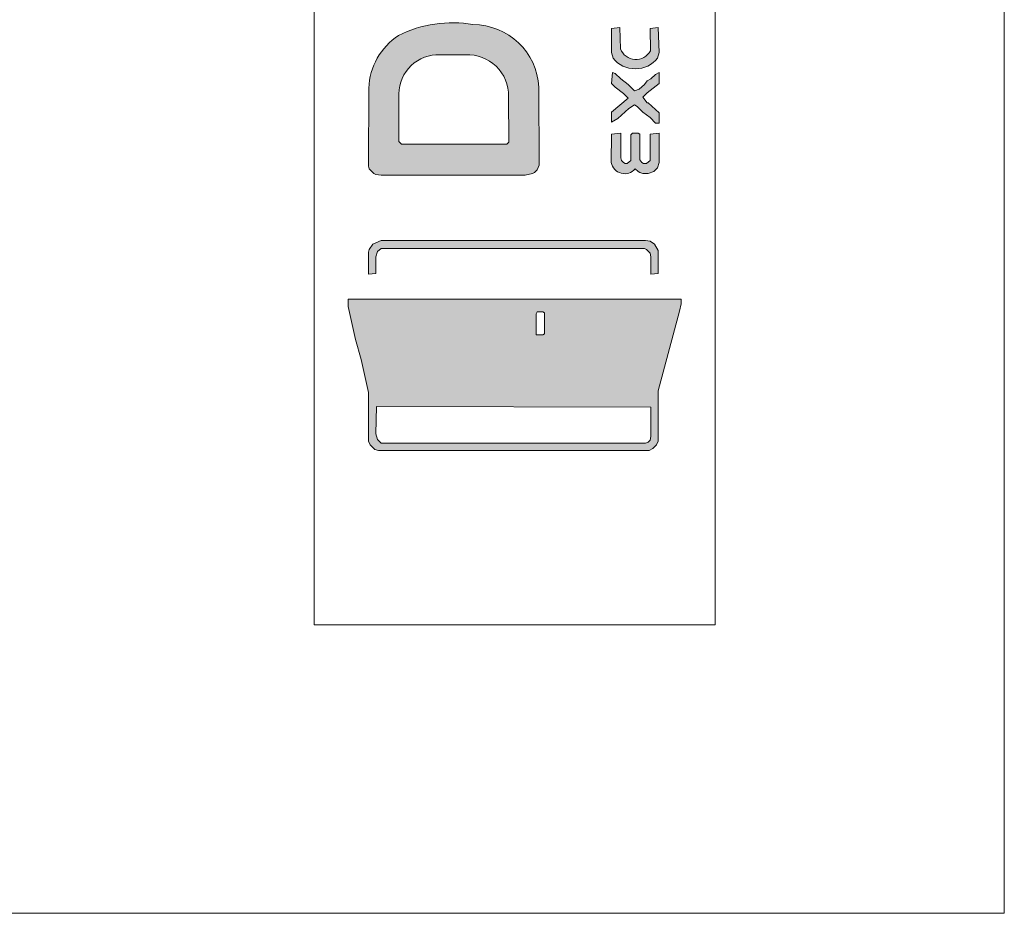
# Model space of a CAD drawing. Units: millimetres. Extents: x -6353 to 12677, y -23312 to 3708.
# Drawn here: x 6042 to 6349, y 738 to 1016 of the extents above; entities that cross this region are included whole.
import ezdxf

# ---------------------------------------------------------------- set-up
doc = ezdxf.new("R2010")
doc.units = ezdxf.units.MM
doc.linetypes.add('STŘEDOVÁ', pattern=[50.800000000000004, 31.75, -6.35, 6.35, -6.35])
doc.layers.add('15_ramecek skryta_r', color=2, linetype='STŘEDOVÁ', lineweight=15, plot=False)
doc.layers.add('2_tenká_r', color=7, linetype='Continuous', lineweight=15)

msp = doc.modelspace()

# ---------------------------------------------------------------- hatches: boundary and pattern name
h = msp.add_hatch(color=256)
h.set_gradient(color1=(51, 51, 51), color2=(51, 51, 51))
edge = h.paths.add_edge_path()
edge.add_line((6150.50439929621, 995.0868152334733), (6150.37131036448, 970.7603537876303))
edge.add_line((6150.371310364477, 970.76035378763), (6150.657565153751, 969.9015894198146))
edge.add_line((6150.657565153751, 969.9015894198146), (6152.088839100111, 968.4703154734541))
edge.add_line((6152.088839100111, 968.4703154734544), (6152.661348678653, 968.1840606841827))
edge.add_line((6152.661348678654, 968.1840606841827), (6154.378877414288, 967.8978058949109))
edge.add_line((6154.378877414288, 967.8978058949109), (6199.320879329996, 967.8978058949109))
edge.add_line((6199.320879329996, 967.8978058949109), (6201.610917644172, 968.4703154734544))
edge.add_line((6201.610917644171, 968.4703154734544), (6202.183427222717, 968.7565702627262))
edge.add_line((6202.183427222718, 968.7565702627262), (6203.042191590531, 969.6153346305422))
edge.add_line((6203.04219159053, 969.6153346305429), (6203.614701169076, 971.0466085769034))
edge.add_line((6203.614701169076, 971.0466085769037), (6203.534793464355, 995.3747307626293))
edge.add_arc((6183.112083413401, 994.4789945981291), 20.44234402170662, 362.5113724165923, 450.2921465566134)
edge.add_arc((6176.486471252343, 978.638083266334), 36.86439632130882, 439.8106487658685, 476.9503970057652)
edge.add_arc((6170.97919512227, 994.3431603541176), 20.48829633470061, 123.1389599534559, 177.9199028310391)
edge = h.paths.add_edge_path(flags=16)
edge.add_line((6159.817718410455, 978.4892330979759), (6159.905293037229, 993.3737374693077))
edge.add_arc((6172.131779531362, 993.2697723371942), 12.2269285080065, 87.3829434393108, 179.5128101825009, ccw=False)
edge.add_line((6172.690065645282, 1005.483948418899), (6180.724321869679, 1005.4863450176))
edge.add_arc((6181.371058324342, 992.7445141263636), 12.75823351811146, -1.0242579109302028, 92.90566538599433, ccw=False)
edge.add_line((6194.12725328773, 992.5164515061822), (6194.168293123098, 978.2029783087035))
edge.add_line((6194.168293123098, 978.2029783087041), (6193.595783544556, 977.6304687301599))
edge.add_line((6193.595783544554, 977.6304687301592), (6160.676482778271, 977.6304687301592))
edge.add_line((6160.676482778274, 977.6304687301592), (6159.817718410457, 978.4892330979752))
h = msp.add_hatch(color=256)
h.set_gradient(color1=(51, 51, 51), color2=(51, 51, 51))
edge = h.paths.add_edge_path()
edge.add_line((6226.22882952157, 1006.255947657363), (6226.698398017268, 1004.455582819843))
edge.add_arc((6233.655889032996, 1010.05423613436), 8.930375141621491, 218.8234350591975, 321.3033078538281)
edge.add_line((6240.625747691458, 1004.470987039869), (6241.114078563713, 1006.255947657363))
edge.add_line((6241.114078563713, 1006.255947657363), (6240.827823774442, 1013.984826967707))
edge.add_line((6240.827823774441, 1013.984826967707), (6238.25153067099, 1013.698572178435))
edge.add_line((6238.251530670991, 1013.698572178435), (6238.377981681801, 1006.759448654641))
edge.add_arc((6233.82776484353, 1009.242655443146), 5.183704199676906, 201.2479855265572, 331.37721376334935, ccw=False)
edge.add_line((6228.996445684294, 1007.364053726102), (6228.805122625015, 1013.984826967707))
edge.add_line((6228.805122625016, 1013.984826967707), (6226.228829521569, 1013.698572178435))
edge.add_line((6226.22882952157, 1013.698572178435), (6226.22882952157, 1006.255947657362))
h = msp.add_hatch(color=256)
h.set_gradient(color1=(51, 51, 51), color2=(51, 51, 51))
h.paths.add_polyline_path([(6226.22882952157, 984.5005836726884), (6228.232613046469, 985.6456028297757), (6231.667670517734, 988.7944055117691), (6233.385199253368, 989.9394246688576), (6234.243963621183, 989.3669150903127), (6235.961492356814, 987.6493863546807), (6238.251530670991, 985.9318576190493), (6239.969059406622, 984.2143288834168), (6241.114078563713, 984.2143288834168), (6241.114078563713, 987.3631315654083), (6237.679021092448, 990.5119342474011), (6237.392766303176, 990.5119342474011), (6235.961492356814, 992.229462983033), (6237.392766303176, 993.6607369293939), (6241.114078563713, 996.5232848221137), (6241.114078563713, 999.9583422933777), (6239.969059406622, 999.3858327148341), (6238.537785460263, 997.9545587684739), (6237.392766303176, 997.3820491899304), (6236.534001935361, 996.237030032842), (6234.816473199727, 994.8057560864811), (6233.385199253368, 994.2332465079376), (6231.381415728462, 996.237030032842), (6229.091377414288, 997.9545587684739), (6227.373848678657, 999.672087504106), (6226.515084310839, 999.9583422933777), (6226.22882952157, 996.5232848221137), (6227.373848678657, 995.3782656650253), (6229.950141782103, 993.3744821401222), (6231.381415728462, 991.9432081937614), (6226.22882952157, 987.6493863546807)])
h = msp.add_hatch(color=256)
h.set_gradient(color1=(51, 51, 51), color2=(51, 51, 51))
edge = h.paths.add_edge_path()
edge.add_arc((6230.333282718442, 972.6115865664992), 4.232391894162589, 189.7660984449289, 320.9263484868885)
edge.add_line((6233.619042404011, 969.9438301243817), (6234.530218410456, 969.042825051998))
edge.add_line((6234.530218410455, 969.0428250519986), (6235.102727989001, 968.7565702627262))
edge.add_line((6235.102727989001, 968.7565702627262), (6235.961492356814, 968.4703154734544))
edge.add_line((6235.961492356814, 968.4703154734544), (6237.679021092448, 968.4703154734544))
edge.add_line((6237.679021092448, 968.4703154734544), (6239.396549828082, 969.042825051998))
edge.add_line((6239.396549828081, 969.0428250519986), (6240.541568985169, 970.1878442090864))
edge.add_line((6240.541568985169, 970.1878442090865), (6241.114078563711, 971.9053729447188))
edge.add_line((6241.114078563713, 971.905372944719), (6241.114078563713, 981.0655262014242))
edge.add_line((6241.114078563713, 981.0655262014245), (6238.251530670991, 980.7792714121528))
edge.add_line((6238.251530670991, 980.7792714121528), (6238.251530670991, 972.4778825232639))
edge.add_line((6238.251530670991, 972.4778825232627), (6237.106511513904, 971.6191181554467))
edge.add_line((6237.106511513901, 971.6191181554473), (6236.247747146088, 971.6191181554473))
edge.add_line((6236.247747146089, 971.6191181554473), (6235.675237567542, 971.905372944719))
edge.add_line((6235.675237567542, 971.905372944719), (6235.102727989, 972.7641373125359))
edge.add_line((6235.102727989001, 972.7641373125364), (6235.102727989001, 980.7792714121528))
edge.add_line((6235.102727989001, 980.7792714121528), (6234.530218410455, 981.0655262014245))
edge.add_line((6234.530218410455, 981.0655262014245), (6232.812689674821, 981.0655262014245))
edge.add_line((6232.812689674821, 981.0655262014245), (6232.240180096279, 980.493016622881))
edge.add_line((6232.240180096278, 980.493016622881), (6232.240180096278, 972.4778825232639))
edge.add_line((6232.240180096278, 972.4778825232627), (6231.09516093919, 971.6191181554467))
edge.add_line((6231.09516093919, 971.6191181554473), (6230.522651360644, 971.6191181554473))
edge.add_line((6230.522651360647, 971.6191181554473), (6229.950141782105, 971.905372944719))
edge.add_line((6229.950141782103, 971.905372944719), (6229.377632203556, 972.4778825232626))
edge.add_line((6229.377632203556, 972.4778825232627), (6229.091377414285, 973.3366468910796))
edge.add_line((6229.091377414288, 973.3366468910799), (6229.091377414288, 981.0655262014245))
edge.add_line((6229.091377414288, 981.0655262014245), (6226.22882952157, 980.7792714121528))
edge.add_line((6226.22882952157, 980.7792714121528), (6226.162224794333, 971.8936611250385))
h = msp.add_hatch(color=256)
h.set_gradient(color1=(255, 0, 0), color2=(255, 0, 0))
h.paths.add_polyline_path([(6150.371310364477, 936.9822886535312), (6152.661348678654, 937.2685434428035), (6152.661348678654, 942.4211296496995), (6153.233858257201, 944.1386583853322), (6154.378877414288, 944.9974227531482), (6236.534001935361, 944.9974227531482), (6237.106511513901, 944.7111679638771), (6238.251530670991, 943.5661488067886), (6238.537785460263, 942.4211296496997), (6238.537785460263, 936.9822886535312), (6240.827823774441, 937.2685434428035), (6240.827823774441, 944.424913174604), (6239.682804617353, 946.4286966995085), (6238.251530670991, 947.2874610673244), (6236.820256724633, 947.5737158565962), (6154.378877414288, 947.5737158565962), (6151.802584310842, 946.4286966995084), (6150.657565153751, 944.7111679638771), (6150.371310364477, 943.8524035960604)])
h.paths.add_polyline_path([(6237.965275881719, 882.0213691133016), (6239.110295038807, 882.5938786918452), (6240.255314195894, 883.7388978489342), (6240.827823774441, 884.8839170060227), (6240.827823774441, 900.6279304159837), (6247.411683927699, 925.5320970826508), (6247.984193506239, 927.8221353968277), (6247.984193506239, 929.2534093431866), (6144.073705000497, 929.2534093431866), (6144.073705000497, 926.9633710290103), (6146.363743314671, 916.6581986152178), (6148.081272050302, 910.3605932512321), (6150.371310364477, 900.0554208374394), (6150.371310364477, 884.8839170060227), (6150.943819943023, 883.7388978489342), (6152.375093889382, 882.3076239025734), (6153.520113046469, 882.0213691133016)])
h.paths.add_polyline_path([(6202.755936801258, 924.6733327148341), (6202.755936801258, 918.0894725615767), (6204.759720326164, 918.0894725615767), (6205.332229904708, 918.3757273508485), (6205.332229904708, 924.9595875041059), (6204.759720326164, 925.2458422933778), (6203.04219159053, 925.2458422933778)], flags=16)
h.paths.add_polyline_path([(6152.661348678654, 887.1739553201983), (6152.947603467929, 895.7615989983582), (6238.537785460263, 895.4753442090864), (6238.537785460263, 886.3151909523816), (6238.251530670991, 885.1701717952944), (6237.679021092448, 884.5976622167502), (6236.820256724633, 884.3114074274779), (6154.378877414288, 884.3114074274779), (6153.233858257201, 885.4564265845663)], flags=16)

# ---------------------------------------------------------------- linework, layer by layer
at = {"layer": '15_ramecek skryta_r', "linetype": 'Continuous'}
msp.add_lwpolyline([(2148.79506350134, 737.5249078469651), (6348.79506350134, 737.5249078469651), (6348.79506350134, 3707.524907846965), (2148.79506350134, 3707.524907846965)], close=True, dxfattribs=at)
at = {"layer": '2_tenká_r'}
for p, q in [((6133.483196819742, 827.5249078469651), (6133.483196819742, 1383.524907846965)), ((6258.583196819743, 827.5249078469651), (6258.583196819743, 1383.524907846965)), ((6133.483196819742, 827.5249078469651), (6258.583196819743, 827.5249078469651))]:
    msp.add_line(p, q, dxfattribs=at)
for points in [[(6150.371310364477, 970.7603537876302), (6150.657565153751, 969.9015894198149), (6152.088839100111, 968.4703154734545), (6152.661348678654, 968.1840606841828), (6154.378877414288, 967.897805894911), (6199.320879329996, 967.897805894911), (6201.610917644171, 968.4703154734545), (6202.183427222718, 968.7565702627264), (6203.04219159053, 969.615334630543), (6203.614701169076, 971.0466085769039), (6203.534793464357, 995.3747307626292, 0.4029139570235468), (6183.007850002363, 1014.921072880385, 0.1634863439039878), (6159.778828124148, 1011.498977612584, 0.2436856310264559), (6150.504399296208, 995.0868152334734)], [(6226.698398017268, 1004.455582819843, 0.4795483064415687), (6240.625747691458, 1004.470987039869), (6241.114078563713, 1006.255947657363), (6240.827823774441, 1013.984826967707), (6238.251530670991, 1013.698572178435), (6238.377981681801, 1006.759448654642, -0.637863259540303), (6228.996445684294, 1007.364053726102), (6228.805122625016, 1013.984826967707), (6226.22882952157, 1013.698572178435), (6226.22882952157, 1006.255947657363)], [(6159.905293037229, 993.3737374693072, -0.425143726195899), (6172.690065645282, 1005.483948418899), (6180.724321869677, 1005.486345017599, -0.4344488470653052), (6194.12725328773, 992.5164515061823), (6194.168293123098, 978.2029783087042), (6193.595783544554, 977.6304687301595), (6160.676482778274, 977.6304687301595), (6159.817718410455, 978.489233097976)], [(6233.619042404011, 969.943830124382), (6234.530218410455, 969.0428250519988), (6235.102727989001, 968.7565702627264), (6235.961492356814, 968.4703154734545), (6237.679021092448, 968.4703154734545), (6239.396549828081, 969.0428250519988), (6240.541568985169, 970.1878442090866), (6241.114078563713, 971.9053729447191), (6241.114078563713, 981.0655262014246), (6238.251530670991, 980.7792714121529), (6238.251530670991, 972.4778825232628), (6237.106511513901, 971.6191181554474), (6236.247747146089, 971.6191181554474), (6235.675237567542, 971.9053729447191), (6235.102727989001, 972.7641373125365), (6235.102727989001, 980.7792714121529), (6234.530218410455, 981.0655262014246), (6232.812689674821, 981.0655262014246), (6232.240180096278, 980.4930166228811), (6232.240180096278, 972.4778825232628), (6231.09516093919, 971.6191181554474), (6230.522651360647, 971.6191181554474), (6229.950141782103, 971.9053729447191), (6229.377632203556, 972.4778825232628), (6229.091377414288, 973.33664689108), (6229.091377414288, 981.0655262014246), (6226.22882952157, 980.7792714121529), (6226.162224794331, 971.893661125038, 0.6442105739219235)]]:
    msp.add_lwpolyline(points, format="xyb", close=True, dxfattribs=at)
for points in [[(6228.232613046469, 985.6456028297758), (6231.667670517734, 988.7944055117692), (6233.385199253368, 989.9394246688577), (6234.243963621183, 989.3669150903129), (6235.961492356814, 987.6493863546808), (6238.251530670991, 985.9318576190494), (6239.969059406622, 984.2143288834169), (6241.114078563713, 984.2143288834169), (6241.114078563713, 987.3631315654084), (6237.679021092448, 990.5119342474013), (6237.392766303176, 990.5119342474013), (6235.961492356814, 992.2294629830333), (6237.392766303176, 993.660736929394), (6241.114078563713, 996.5232848221139), (6241.114078563713, 999.9583422933779), (6239.969059406622, 999.3858327148344), (6238.537785460263, 997.954558768474), (6237.392766303176, 997.3820491899305), (6236.534001935361, 996.2370300328421), (6234.816473199727, 994.8057560864812), (6233.385199253368, 994.2332465079377), (6231.381415728462, 996.2370300328421), (6229.091377414288, 997.954558768474), (6227.373848678657, 999.6720875041061), (6226.515084310839, 999.9583422933779), (6226.22882952157, 996.5232848221139), (6227.373848678657, 995.3782656650254), (6229.950141782103, 993.3744821401223), (6231.381415728462, 991.9432081937615), (6226.22882952157, 987.6493863546808), (6226.22882952157, 984.5005836726887)], [(6152.661348678654, 937.2685434428037), (6152.661348678654, 942.4211296496997), (6153.233858257201, 944.1386583853323), (6154.378877414288, 944.9974227531483), (6236.534001935361, 944.9974227531484), (6237.106511513901, 944.7111679638772), (6238.251530670991, 943.5661488067888), (6238.537785460263, 942.4211296496998), (6238.537785460263, 936.9822886535313), (6240.827823774441, 937.2685434428038), (6240.827823774441, 944.4249131746042), (6239.682804617353, 946.4286966995086), (6238.251530670991, 947.2874610673246), (6236.820256724633, 947.5737158565963), (6154.378877414288, 947.5737158565963), (6151.802584310842, 946.4286966995085), (6150.657565153751, 944.7111679638772), (6150.371310364477, 943.8524035960605), (6150.371310364477, 936.9822886535313)], [(6239.110295038807, 882.5938786918454), (6240.255314195894, 883.7388978489344), (6240.827823774441, 884.8839170060228), (6240.827823774441, 900.6279304159839), (6247.411683927699, 925.5320970826509), (6247.984193506239, 927.8221353968278), (6247.984193506239, 929.2534093431867), (6144.073705000497, 929.2534093431867), (6144.073705000497, 926.9633710290104), (6146.363743314671, 916.6581986152179), (6148.081272050302, 910.3605932512322), (6150.371310364477, 900.0554208374396), (6150.371310364477, 884.8839170060228), (6150.943819943023, 883.7388978489344), (6152.375093889382, 882.3076239025736), (6153.520113046469, 882.0213691133017), (6237.965275881719, 882.0213691133017)], [(6202.755936801258, 918.0894725615768), (6204.759720326164, 918.0894725615768), (6205.332229904708, 918.3757273508486), (6205.332229904708, 924.959587504106), (6204.759720326164, 925.2458422933779), (6203.04219159053, 925.2458422933779), (6202.755936801258, 924.6733327148343)], [(6152.947603467929, 895.7615989983583), (6238.537785460263, 895.4753442090866), (6238.537785460263, 886.3151909523817), (6238.251530670991, 885.1701717952947), (6237.679021092448, 884.5976622167505), (6236.820256724633, 884.311407427478), (6154.378877414288, 884.311407427478), (6153.233858257201, 885.4564265845664), (6152.661348678654, 887.1739553201984)]]:
    msp.add_lwpolyline(points, close=True, dxfattribs=at)

doc.saveas('drawing.dxf')
